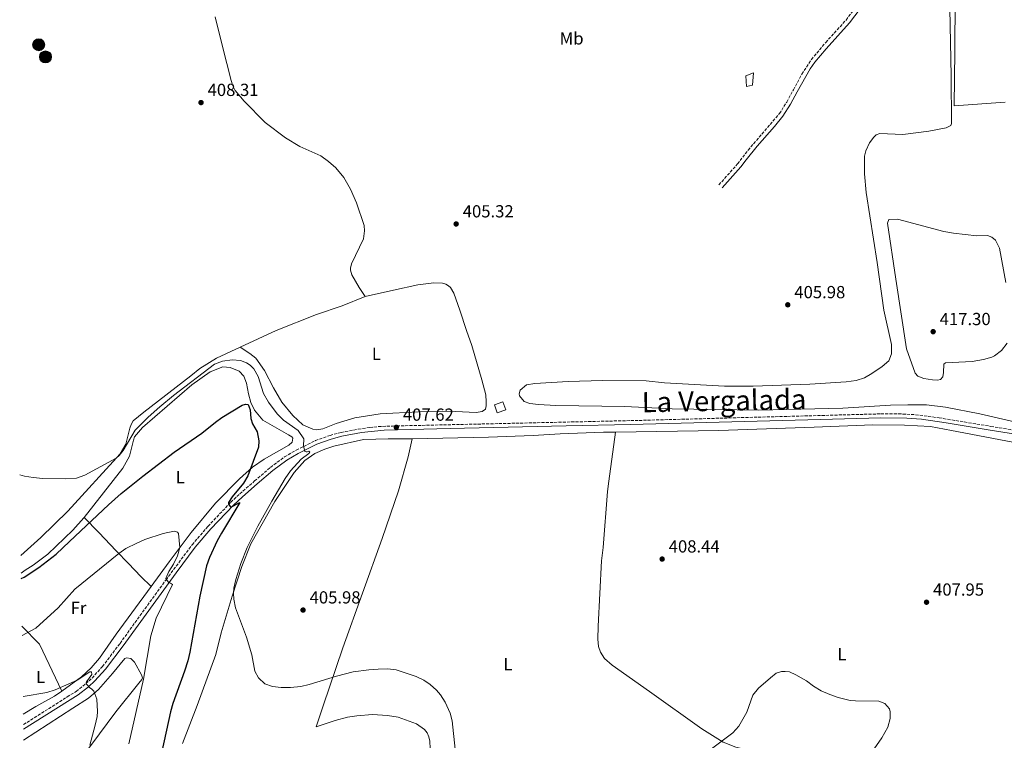
# Model space of a CAD drawing. Units: metres. Extents: x 604558 to 608034, y 4694517 to 4696881.
# Drawn here: x 604584 to 605147, y 4694922 to 4695334 of the extents above; entities that cross this region are included whole.
import ezdxf
from ezdxf.enums import TextEntityAlignment as Align

# ---------------------------------------------------------------- set-up
doc = ezdxf.new("R2010")
doc.units = ezdxf.units.M
doc.header["$MEASUREMENT"] = 0
doc.linetypes.add('DGN Style 3', pattern=[2.435890702152634, 1.739921930109024, -0.6959687720436097])
for name, color, linetype, lineweight in [('Acequia de obra', 4, 'Continuous', 0), ('Acequia sin especificar', 4, 'Continuous', 0), ('Camino', 7, 'DGN Style 3', 0), ('Caseta-cabaña', 1, 'Continuous', 0), ('Cota de punto acotado terreno', 7, 'Continuous', 0), ('Curva de nivel directora', 30, 'Continuous', 30), ('Curva de nivel intermedia', 30, 'Continuous', 0), ('Edificio', 1, 'Continuous', 13), ('Etiqueta de uso rústico', 92, 'Continuous', 0), ('Línea de cambio de uso (parcela vista)', 92, 'Continuous', 0), ('Margen derecho', 7, 'Continuous', 0), ('Pozo puntual', 7, 'Continuous', 0), ('Punto acotado terreno (símbolo)', 7, 'Continuous', 0), ('Texto de Área (paraje) menor', 7, 'Continuous', 0)]:
    doc.layers.add(name, color=color, linetype=linetype, lineweight=lineweight)
doc.styles.add('Style-Arial', font='arial.ttf')

# ---------------------------------------------------------------- blocks, each defined once
blk = doc.blocks.new('5POZO')
at = {"layer": 'Acequia sin especificar', "linetype": 'Continuous', "lineweight": 0}
h = blk.add_hatch(color=151, dxfattribs=at)
edge = h.paths.add_edge_path()
edge.add_arc((0, 0), 0.3456, 0, 360)
at = {"layer": 'Acequia sin especificar', "color": 4, "linetype": 'Continuous', "lineweight": 0}
blk.add_circle((0, 0), 0.3456, dxfattribs=at)
blk = doc.blocks.new('5PATER')
at = {"layer": 'Acequia de obra', "linetype": 'Continuous', "lineweight": 0}
h = blk.add_hatch(color=51, dxfattribs=at)
edge = h.paths.add_edge_path()
edge.add_ellipse((0, 0), major_axis=(-0.1095731443231308, -0.1110710700762829), ratio=0.9994222409660317, start_angle=0, end_angle=360)

msp = doc.modelspace()

# ---------------------------------------------------------------- linework, layer by layer
at = {"layer": 'Camino', "color": 7, "linetype": 'DGN Style 3', "lineweight": 0}
for points in [[(604984.010000002, 4695239.420000004, 406.2599999999949), (604994.6400000004, 4695251.399999999, 407.1499999999942), (605000.6599999996, 4695259.250000001, 407.25), (605018.6000000014, 4695280.180000001, 406.7500000000001), (605022.8199999991, 4695286.820000002, 406.4199999999984), (605026.6000000011, 4695293.730000001, 406.7500000000001), (605031.3799999978, 4695302.760000003, 406.5899999999965), (605036.8899999997, 4695311.100000002, 406.5899999999965), (605045.0899999985, 4695320.870000003, 406.5899999999965), (605056.719999998, 4695333.710000001, 407.270000000004), (605062.8500000013, 4695341.690000003, 407.4799999999959)], [(604586.1299999974, 4694930.699999999, 388.1199999999953), (604611.2300000007, 4694946.530000002, 389.4600000000065), (604616.2100000007, 4694949.66, 389.7299999999959), (604621.8500000001, 4694954.120000003, 389.8899999999995), (604625.4100000008, 4694957.309999999, 390.1399999999995), (604631.3299999973, 4694963.890000002, 390.570000000007), (604641.3799999988, 4694977.160000003, 391.8699999999955), (604667.6999999981, 4695013.530000003, 394.8899999999995), (604682.6000000001, 4695033.52, 397.300000000003), (604691.6900000006, 4695044.100000001, 398.6799999999931), (604704.7199999995, 4695057.88, 400.0599999999977), (604709.8899999994, 4695062.720000001, 400.7599999999947), (604718.3999999987, 4695070.050000002, 401.5800000000017), (604727.469999999, 4695077.840000001, 402.8999999999943), (604735.489999999, 4695083.86, 403.7299999999959), (604742.19, 4695087.670000002, 404.7100000000065), (604753.1499999991, 4695093.13, 405.5899999999965), (604761.5199999998, 4695096.149999999, 406.1900000000024), (604767.87, 4695097.800000002, 406.5200000000042), (604777.6900000013, 4695099.690000002, 406.6499999999942), (604784.2199999981, 4695100.63, 407.0000000000001), (604789.1900000013, 4695101.149999999, 407.3699999999953), (604797.2699999993, 4695101.489999999, 407.6199999999953), (604938.3299999972, 4695104.690000002, 408.7100000000065), (605023.2899999986, 4695107.010000003, 409.7400000000052), (605076.6800000004, 4695108.440000003, 409.820000000007), (605086.6799999983, 4695108.449999999, 409.820000000007), (605096.5100000009, 4695107.969999999, 409.820000000007), (605109.9699999989, 4695106.170000002, 409.7200000000012), (605139.6000000007, 4695101.280000002, 409.6499999999942), (605184.0399999983, 4695094.2, 410.1900000000023)]]:
    msp.add_polyline3d(points, dxfattribs=at)
at = {"layer": 'Caseta-cabaña', "color": 1, "linetype": 'Continuous', "lineweight": 0}
msp.add_polyline3d([(605003.2999999998, 4695296.430000001, 408.6499999999942), (604999.8099999996, 4695295.65, 408.5), (604999.4199999999, 4695301.859999999, 408.6499999999942), (605003.6900000004, 4695303.42, 408.7400000000052)], close=True, dxfattribs=at)
msp.add_polyline3d([(605003.6900000004, 4695303.42, 408.7400000000052), (604999.4199999999, 4695301.859999999, 408.6499999999942), (604999.8099999996, 4695295.65, 408.5), (605003.2999999998, 4695296.430000001, 408.6499999999942), (605003.6900000004, 4695303.42, 408.7400000000052)], dxfattribs=at)
at = {"layer": 'Curva de nivel directora', "color": 30, "linetype": 'Continuous', "lineweight": 30, "elevation": 400, "flags": 128}
msp.add_lwpolyline([(604584.8800000001, 4695014.210000002), (604586.5900000001, 4695015.080000003), (604594.9999999988, 4695020.490000002), (604604.9099999998, 4695028.27), (604612.5400000005, 4695035.460000002), (604634.7599999983, 4695056.439999999), (604642.0999999986, 4695062.810000001), (604654.4099999999, 4695072.750000002), (604672.4399999989, 4695086.609999999), (604688.15, 4695097.470000001), (604695.9199999995, 4695103.78), (604699.6799999991, 4695106.430000002), (604711.2300000006, 4695113.4), (604713.2199999997, 4695114.070000002), (604714.6799999994, 4695113.820000002), (604715.75, 4695110.710000002), (604716.2999999998, 4695105.859999999), (604717.2099999996, 4695102.689999999), (604719.7599999999, 4695098.250000001), (604720.7599999991, 4695092.92), (604720.54, 4695089.41), (604714.5499999997, 4695073.030000002), (604712.0199999996, 4695068.770000001), (604705.4599999993, 4695061.07), (604703.4199999986, 4695057.78), (604703.3800000005, 4695057.020000001), (604703.709999999, 4695056.430000001), (604704.8099999988, 4695054.990000002), (604709.99, 4695057.76), (604699.3999999998, 4695040.220000001), (604696.9599999988, 4695035.84), (604692.5499999989, 4695026.270000001), (604690.9100000004, 4695021.550000001), (604686.9499999997, 4695004.189999999), (604681.2999999991, 4694972.09), (604680.1599999992, 4694967.220000002), (604678.3299999987, 4694961.25), (604671.6299999999, 4694942.86), (604670.3099999988, 4694938.039999999), (604662.7200000003, 4694903.130000001)], dxfattribs=at)
at = {"layer": 'Curva de nivel intermedia', "color": 30, "linetype": 'Continuous', "lineweight": 0, "flags": 128}
for points, elevation in [([(604869.8600000013, 4695118.73), (604869.7899999998, 4695119.970000001), (604870.3000000016, 4695121.92), (604873.850000001, 4695124.99), (604878.7700000008, 4695125.869999998), (604897.800000001, 4695126.960000002), (604917.4000000014, 4695127.569999999), (604942.4199999997, 4695127.390000001), (604952.9100000017, 4695126.250000001), (604987.11, 4695124.21), (605003.5099999994, 4695124.34), (605036.0400000003, 4695125.369999997), (605056.880000001, 4695126.680000001), (605062.5700000019, 4695127.509999999), (605067.3200000017, 4695129.099999999), (605071.5300000005, 4695131.539999999), (605077.350000001, 4695135.52), (605081.1500000008, 4695138.800000001), (605082.7700000012, 4695142.710000001), (605082.6399999993, 4695148.050000001), (605078.35, 4695167.839999998), (605074.6100000006, 4695195.039999999), (605068.2000000001, 4695234.99), (605067.3399999995, 4695245.730000001), (605067.3100000005, 4695255.75), (605067.980000001, 4695258.83), (605070.2200000007, 4695263.399999999), (605072.6000000011, 4695266.67), (605074.0400000006, 4695267.99), (605075.9699999995, 4695268.720000001), (605089.1399999993, 4695268.31), (605104.1300000006, 4695270.179999999), (605113.9600000009, 4695272.020000001), (605116.640000001, 4695273.300000001), (605117.0000000009, 4695274.439999999), (605116.8300000009, 4695301.58), (605116.0500000009, 4695340.37)], 410.0000000000001), ([(605148.9100000003, 4695148.940000001), (605145.6500000014, 4695144.77), (605141.7400000021, 4695141.710000002), (605140.1200000015, 4695140.949999999), (605135.3200000003, 4695139.51), (605128.7800000003, 4695138.300000001), (605113.5800000009, 4695137.560000001), (605112.5800000018, 4695136.880000001), (605112.5300000004, 4695132.08), (605112.07, 4695129.579999999), (605110.72, 4695128.130000001), (605109.0599999991, 4695127.640000001), (605106.2000000004, 4695127.869999999), (605101.3000000009, 4695128.74), (605097.7600000004, 4695130.06), (605096.2400000005, 4695131.789999999), (605091.2699999993, 4695145.569999999), (605085.2900000003, 4695185.579999999), (605080.4900000013, 4695217.48), (605081.1500000008, 4695219.690000001), (605086.1700000009, 4695219.819999999), (605112.66, 4695212.800000002), (605118.180000001, 4695211.710000001), (605131.4900000015, 4695210.249999999)], 415), ([(605131.4900000015, 4695210.249999999), (605137.6300000015, 4695210.460000001), (605140.040000001, 4695209.46), (605142.3099999997, 4695207.810000001), (605144.4600000001, 4695203.21), (605148.1600000014, 4695183.659999999)], 415), ([(604831.4500000019, 4694932.8), (604830.2699999996, 4694937.310000001), (604827.4199999997, 4694943.470000001), (604824.7599999999, 4694947.7), (604822.5200000001, 4694950.38), (604818.7899999997, 4694953.71), (604815.2699999993, 4694956.130000001), (604810.7899999999, 4694958.289999999), (604799.3700000005, 4694962.109999998), (604794.3800000014, 4694962.59), (604789.1500000011, 4694962.4), (604783.7100000007, 4694962.05), (604774.8400000016, 4694960.800000001), (604765.140000001, 4694958.38), (604749.6599999999, 4694953.65), (604744.7699999993, 4694952.579999999), (604738.8799999997, 4694951.929999999), (604733.6500000015, 4694951.84), (604728.6900000017, 4694952.460000001), (604724.2900000006, 4694953.999999999), (604720.6300000016, 4694957.409999999), (604718.4700000002, 4694961.319999998), (604716.8300000018, 4694970.579999999), (604713.7000000003, 4694980.66), (604707.3900000005, 4694997.509999999), (604706.4299999994, 4695002.42), (604706.2200000014, 4695005.819999999), (604706.520000001, 4695008.720000001), (604707.6000000006, 4695013.630000001), (604710.4100000003, 4695022.810000001), (604714.1299999995, 4695032.069999999), (604720.2100000014, 4695044.180000001), (604728.1700000009, 4695058.509999999), (604735.8399999999, 4695071.399999999), (604738.910000001, 4695075.87), (604744.9600000016, 4695082.539999999), (604749.3899999994, 4695085.84), (604749.9200000014, 4695086.55), (604749.3700000016, 4695087.079999999), (604748.52, 4695086.739999999), (604747.8700000017, 4695086.63), (604747.1100000018, 4695086.889999999), (604746.3600000008, 4695090.17), (604746.6200000001, 4695094.199999998), (604743.3600000012, 4695098.949999998), (604734.8400000007, 4695104.909999999), (604731.2500000009, 4695108.380000001), (604726.2900000011, 4695115.220000001), (604723.4700000003, 4695120.029999998), (604720.320000001, 4695129.890000001), (604717.8700000012, 4695134.25), (604715.8399999995, 4695136.220000001), (604713.7200000006, 4695137.59), (604710.3000000007, 4695139.05), (604705.5399999997, 4695139.409999999), (604700.05, 4695138.570000002), (604695.3800000009, 4695136.779999998), (604671.9600000005, 4695118.850000001), (604664.2200000002, 4695112.509999999), (604657.4699999999, 4695106.480000001), (604650.010000001, 4695099.16), (604643.2699999998, 4695087.52), (604640.9400000008, 4695084.679999999), (604639.2300000008, 4695083.140000001), (604621.2199999997, 4695073.34), (604616.5199999993, 4695071.75), (604610.2500000016, 4695071.259999999), (604597.2600000009, 4695071.550000002), (604591.730000001, 4695071.980000001), (604586.7900000013, 4695072.749999999), (604583.9900000006, 4695073.560000001)], 405.0000000000001), ([(605170.3099999998, 4695099.909999999), (605133.2100000003, 4695108.430000001), (605113.5800000009, 4695112.300000001), (605102.7500000015, 4695113.539999999), (605092.1100000021, 4695113.609999998), (605082.1100000018, 4695113.359999998), (605054.8600000005, 4695111.769999999), (605006.7500000005, 4695110.52), (604957.3300000007, 4695111.259999999), (604930.2500000015, 4695112.649999999), (604890.7800000004, 4695113.269999999), (604880.8000000003, 4695113.820000002), (604875.8100000013, 4695114.279999999), (604872.5500000002, 4695115.529999998), (604869.8600000013, 4695118.73)], 410.0000000000001), ([(604585.3700000019, 4694981.739999999), (604593.2100000007, 4694985.859999999), (604606.0000000005, 4694997.569999999), (604615.6000000006, 4695008.249999999), (604640.6800000014, 4695028.54), (604644.8000000009, 4695031.359999998), (604651.0100000004, 4695034.57), (604655.6100000002, 4695036.499999999), (604665.9800000016, 4695040.06), (604672.4400000012, 4695041.41), (604674.3400000011, 4695040.679999999), (604674.890000001, 4695040.100000001), (604675.6300000007, 4695032), (604674.35, 4695027.17), (604672.0299999999, 4695022.489999999), (604669.35, 4695018.180000001), (604667.5100000004, 4695014.259999999), (604669.3800000012, 4695011.800000001), (604670.3500000013, 4695011.55), (604671.440000002, 4695010.92), (604662.1200000013, 4694991.619999999), (604659.0800000015, 4694981.489999999), (604654.8700000005, 4694956.619999998), (604646.4400000015, 4694919.630000001)], 395.0000000000001), ([(604585.8900000005, 4694946.720000001), (604599.5300000019, 4694949.140000001), (604604.2999999995, 4694950.519999999), (604612.1000000002, 4694953.980000001), (604616.8099999997, 4694956.16), (604624.0899999997, 4694960.789999999), (604625.1100000012, 4694960.81), (604625.2400000008, 4694959.300000001), (604622.2800000014, 4694955.21), (604622.04, 4694954.649999999), (604622.1500000019, 4694953.84), (604623.0900000005, 4694952.939999999), (604623.3099999996, 4694952.4), (604625.2699999999, 4694951.029999998), (604626.420000001, 4694949.800000001), (604628.1100000008, 4694945.239999999), (604628.4800000018, 4694938.119999997), (604628.3099999997, 4694935.259999999), (604627.2500000002, 4694930.38), (604624.1400000011, 4694918.970000001)], 390), ([(605071.5199999993, 4694914.930000001), (605077.2200000013, 4694923.16), (605080.6700000003, 4694929.329999999), (605082.0300000013, 4694934.13), (605081.9700000011, 4694938.07), (605081.5700000009, 4694939.680000001), (605078.8799999999, 4694942.720000001), (605075.5700000017, 4694944.07), (605062.0700000012, 4694944.249999999), (605059.0100000012, 4694944.57), (605052.2800000011, 4694946.24), (605047.4199999997, 4694947.92), (605042.52, 4694950.060000001), (605038.0600000009, 4694952.699999998), (605034.1200000002, 4694955.769999999), (605028.0200000005, 4694959.24), (605024.280000001, 4694960.81), (605021.9000000005, 4694961.149999999), (605019.8500000008, 4694961.010000001), (605016.6800000013, 4694960.05), (605013.4600000004, 4694957.430000001), (605006.5600000005, 4694951.449999998), (605003.42, 4694947.559999999), (605000.0600000005, 4694937.789999999), (604995.3200000019, 4694929.850000001), (604991.8700000008, 4694926.019999999), (604979.0099999997, 4694916.199999999)], 405.0000000000001), ([(604834.5099999997, 4694904.08), (604831.4500000019, 4694932.8)], 405.0000000000001)]:
    msp.add_lwpolyline(points, dxfattribs=dict(at, elevation=elevation))
at = {"layer": 'Edificio', "color": 1, "linetype": 'Continuous', "lineweight": 13, "elevation": 411.1999999999971, "flags": 128}
msp.add_lwpolyline([(604862.0300000003, 4695110.76), (604857.2000000002, 4695109.07), (604855.6299999999, 4695113.550000001), (604860.4600000001, 4695115.24), (604862.0300000003, 4695110.76)], close=True, dxfattribs=at)
at = {"layer": 'Edificio', "color": 51, "linetype": 'Continuous', "lineweight": 13, "elevation": 411.1999999999971, "flags": 128}
msp.add_lwpolyline([(604857.2000000002, 4695109.07), (604855.6299999999, 4695113.550000001), (604860.4600000001, 4695115.24), (604862.0300000003, 4695110.76), (604857.2000000002, 4695109.07)], dxfattribs=at)
at = {"layer": 'Línea de cambio de uso (parcela vista)', "color": 92, "linetype": 'Continuous', "lineweight": 0, "extrusion": (0.2173249258854238, -0.02789952017778802, 0.9757005141757098), "elevation": 789.8472383011249, "flags": 128}
msp.add_lwpolyline([(4733753.62477792, -1710.360238610301), (4733744.682206561, -1721.952672241372), (4733719.56031489, -1738.474172140821)], dxfattribs=at)
at = {"layer": 'Línea de cambio de uso (parcela vista)', "color": 92, "linetype": 'Continuous', "lineweight": 0}
for points in [[(605147.6900000004, 4695286.75, 411.5299999999988), (605118.6299999999, 4695284.550000001, 411.1999999999971), (605119.04, 4695316.01, 412.0200000000041), (605119.0899999999, 4695345.850000001, 412.1900000000023)], [(604695.8099999996, 4695335.539999999, 409.3899999999995), (604700.0499999998, 4695318.550000001, 409.0599999999977), (604704.9699999997, 4695299.199999999, 408.3999999999942), (604705.8700000001, 4695296.130000001, 408.2400000000052), (604707.3200000003, 4695293.4, 408.070000000007), (604712.4800000006, 4695287.27, 407.9100000000035), (604724.3700000001, 4695275.09, 407.4100000000035), (604735.9900000002, 4695266.25, 407.25), (604744.2599999999, 4695261.460000001, 407.5800000000018), (604756.2599999999, 4695256.07, 407.7400000000052), (604760.6799999997, 4695252.850000001, 407.7400000000052), (604764.8899999997, 4695249.180000001, 407.9100000000035), (604769.4500000002, 4695243.58, 407.7400000000052), (604773.1600000003, 4695236.949999999, 407.9100000000035), (604776.7300000006, 4695229.230000001, 408.2400000000052), (604780.9699999997, 4695216.119999999, 408.2400000000052), (604781.2300000006, 4695213.210000001, 408.2400000000052), (604780.5899999999, 4695208.51, 408.2400000000052), (604773.8899999997, 4695194.27, 407.4100000000035), (604773.2300000006, 4695191.779999999, 407.4100000000035), (604773.2400000002, 4695190.65, 407.4100000000035), (604774.0899999999, 4695188.02, 407.4100000000035), (604778.1399999997, 4695180.680000001, 406.75), (604781.7199999997, 4695175.609999999, 406.2599999999948)], [(604781.7199999997, 4695175.609999999, 406.2599999999948), (604797.7999999998, 4695179.189999999, 405.7700000000041), (604811.79, 4695182.25, 404.7799999999988), (604821, 4695183.470000001, 404.6100000000006), (604825.8600000005, 4695183.210000001, 404.6100000000006), (604827.7000000002, 4695182.699999999, 404.6100000000006), (604829.2199999997, 4695181.75, 404.6100000000006), (604830.4299999997, 4695180.640000001, 404.6100000000006), (604832.4199999999, 4695177.430000001, 404.6100000000006), (604835.8499999996, 4695167.82, 405.1100000000006), (604839.6299999999, 4695156.060000001, 406.9199999999983), (604842.6699999999, 4695147.57, 407.9100000000035), (604848.4600000001, 4695127.859999999, 407.9100000000035), (604850.5800000001, 4695119.25, 408.070000000007), (604850.9100000003, 4695115.26, 408.070000000007), (604850.8899999997, 4695113, 408.070000000007), (604850.3799999999, 4695111.210000001, 408.070000000007), (604848.5099999999, 4695109.83, 408.070000000007), (604845.1200000001, 4695109.300000001, 408.070000000007), (604833.3499999996, 4695109.83, 408.070000000007), (604812.1399999997, 4695109.680000001, 407.7400000000052), (604790.25, 4695108.390000001, 407.0800000000018), (604775.6600000003, 4695106.180000001, 406.9199999999983), (604764.9699999997, 4695103.01, 407.0800000000018), (604757.4600000001, 4695099.869999999, 407.4100000000035), (604753.7999999998, 4695099.390000001, 407.9100000000035), (604751.6900000004, 4695099.680000001, 407.9100000000035), (604745.9299999997, 4695102.189999999, 408.2299999999959), (604740.1900000004, 4695107.5, 408.3999999999942), (604733.9800000006, 4695115.180000001, 408.7299999999959), (604729.2199999997, 4695123.42, 408.8899999999995), (604724.0599999996, 4695133.220000001, 408.8899999999995), (604719.1500000004, 4695140.27, 408.7299999999959), (604715.7100000001, 4695143.029999999, 408.3999999999942), (604710.2100000001, 4695146.67, 407.9100000000035)], [(604781.7199999997, 4695175.609999999, 406.2599999999948), (604768.4699999997, 4695170.180000001, 406.75), (604753.7000000002, 4695165.33, 407.0800000000018), (604730.79, 4695156.140000001, 407.25), (604710.2100000001, 4695146.67, 407.9100000000035)], [(604710.2100000001, 4695146.67, 407.9100000000035), (604696.6500000004, 4695140.27, 406.5899999999965), (604686.9699999997, 4695134.41, 405.2700000000041), (604681.8499999996, 4695130.180000001, 404.9400000000023), (604655.0099999999, 4695109.449999999, 405.2700000000041), (604648.8700000001, 4695104.550000001, 405.1100000000006), (604647.6699999999, 4695102.32, 405.1100000000006), (604647.0899999999, 4695100.180000001, 405.1100000000006), (604644.6500000004, 4695091.109999999, 405.1100000000006), (604641.3799999999, 4695085.67, 404.9400000000023), (604611.6100000005, 4695052.850000001, 404.3399999999965), (604595.9900000002, 4695037.689999999, 404.0099999999948), (604584.6799999997, 4695027.350000001, 403.8800000000047)], [(604620.8600000005, 4695049.17, 400.7899999999936), (604642.9299999997, 4695077.32, 401.7700000000041), (604646.8300000001, 4695084.279999999, 402.5899999999965), (604649.0099999999, 4695093.380000001, 404.2400000000052), (604649.7400000002, 4695095.380000001, 404.3999999999942), (604654.25, 4695100.630000001, 404.3999999999942), (604682.3899999997, 4695125.050000001, 404.7299999999959), (604692.8600000005, 4695132.439999999, 404.2400000000052), (604700.2100000001, 4695135.350000001, 403.4100000000035), (604704.3099999996, 4695135.029999999, 402.9199999999983), (604709.4699999997, 4695132.84, 402.1000000000058), (604712.2599999999, 4695129.970000001, 401.4400000000023), (604713.6699999999, 4695126.050000001, 400.9400000000023), (604714.8399999999, 4695119.859999999, 400.7799999999988), (604716.1500000004, 4695114.91, 400.6100000000006), (604718.3700000001, 4695110.630000001, 400.6100000000006), (604722.9900000002, 4695104.869999999, 400.9400000000023), (604737.8399999999, 4695096.5, 403.5800000000018), (604739.6399999997, 4695095.289999999, 403.5800000000018), (604740.1900000004, 4695094.539999999, 403.5800000000018), (604739.9500000002, 4695092.33, 403.5800000000018), (604737.9800000006, 4695090.57, 403.5800000000018), (604723.7999999998, 4695082.59, 401.4400000000023), (604717.2300000006, 4695077.970000001, 400.1199999999953), (604709.6600000003, 4695071.33, 399.3000000000029), (604695.9400000004, 4695057.310000001, 397.6499999999942), (604682, 4695040.539999999, 395.8399999999965), (604669.5099999999, 4695023.800000001, 394.1900000000023), (604659.1500000004, 4695009.66, 393.070000000007)], [(604808.4500000002, 4695094.17, 407.4400000000023), (604852.1500000004, 4695095.180000001, 407.7700000000041), (604877.8200000003, 4695096.100000001, 407.929999999993), (604893.1299999999, 4695097.02, 408.1000000000058), (604918.0499999998, 4695097.92, 408.5899999999965), (604924.7599999999, 4695098.02, 408.5800000000018)], [(604924.7599999999, 4695098.02, 408.5800000000018), (604920.9600000001, 4695069.91, 408.25), (604920.29, 4695063.960000001, 407.9199999999983), (604917.7400000002, 4695031.980000001, 407.5899999999965), (604916.8799999999, 4695024.300000001, 407.5899999999965), (604914.8899999997, 4694986.930000001, 407.2599999999948), (604914.7800000003, 4694979.59, 407.0899999999965), (604915.1600000003, 4694975.34, 406.929999999993), (604916.3399999999, 4694972.060000001, 406.7599999999948), (604918.5, 4694968.59, 406.7599999999948), (604922.8700000001, 4694964.66, 406.929999999993), (604944.1900000004, 4694949.699999999, 406.7599999999948), (604974.29, 4694928.33, 405.6100000000006), (604986.3799999999, 4694920.689999999, 404.9499999999971), (604993.7100000001, 4694917.720000001, 404.4600000000065), (605004.2100000001, 4694915.279999999, 403.3099999999977)], [(604924.7599999999, 4695098.02, 408.5800000000018), (604984.0300000003, 4695098.880000001, 408.429999999993), (605038.5, 4695100.92, 408.5899999999965), (605072.0999999996, 4695102.109999999, 409.25), (605090.1799999997, 4695101.939999999, 409.5800000000018), (605105.0300000003, 4695101.130000001, 409.5800000000018), (605116.9900000002, 4695098.980000001, 409.4199999999983), (605176.0800000001, 4695087.76, 409.7400000000052), (605205.1799999997, 4695083.130000001, 410.2299999999959)], [(604677.1699999999, 4694919.800000001, 402.8300000000018), (604685.4299999997, 4694941.67, 403.6499999999942), (604696.2800000003, 4694970.75, 403.820000000007), (604699.1799999997, 4694983.199999999, 404.4799999999959), (604705.5099999999, 4695004.180000001, 404.9700000000012), (604711.04, 4695021.039999999, 405.3000000000029), (604716.1900000004, 4695034.119999999, 405.1300000000047), (604729.9199999999, 4695058.33, 405.4600000000065), (604741.0700000003, 4695074.84, 405.7899999999936), (604747.1200000001, 4695081.84, 405.9600000000065), (604752.8899999997, 4695085.810000001, 405.9600000000065), (604758.4600000001, 4695088.26, 406.1199999999953), (604763.6200000001, 4695089.960000001, 406.1199999999953), (604780.6100000005, 4695093.77, 407.2799999999988), (604794.6900000004, 4695094.24, 408.1000000000058), (604808.4500000002, 4695094.17, 407.4400000000023)], [(604800.1100000005, 4694847, 400.7200000000012), (604807.1500000004, 4694866.09, 402.2400000000052), (604815.8200000003, 4694893.140000001, 404.2200000000012), (604817.8399999999, 4694903.210000001, 404.5399999999936), (604818.6799999997, 4694911.9, 404.5399999999936), (604818.8200000003, 4694917.029999999, 404.5399999999936), (604818.5499999998, 4694921.180000001, 404.5399999999936), (604818.0199999996, 4694923.710000001, 404.3800000000047), (604817.0199999996, 4694925.960000001, 404.3800000000047), (604815.6399999997, 4694927.890000001, 404.3800000000047), (604811.0099999999, 4694931.220000001, 404.0500000000029), (604800.5899999999, 4694934.949999999, 404.0500000000029), (604794.4299999997, 4694936, 404.0500000000029), (604785.7300000006, 4694936.460000001, 404.0500000000029), (604776.8899999997, 4694935.789999999, 404.0500000000029), (604771.5599999996, 4694934.91, 404.0500000000029), (604764.4100000003, 4694933.130000001, 404.0500000000029), (604753.5599999996, 4694929.41, 404.3800000000047), (604757.6500000004, 4694941.4, 404.8699999999953), (604768.8799999999, 4694974.640000001, 405.1999999999971), (604791.3899999997, 4695037.130000001, 407.0099999999948), (604800.5999999996, 4695064.460000001, 407.5099999999948), (604806.1399999997, 4695083.91, 407.6699999999983), (604808.4500000002, 4695094.17, 407.4400000000023)], [(604584.8300000001, 4695017.24, 399.9600000000065), (604587.1200000001, 4695019, 399.9600000000065), (604591.7199999997, 4695021.869999999, 399.9600000000065), (604600.0700000003, 4695028.109999999, 400.1199999999953), (604614.4800000006, 4695042, 400.4499999999971), (604620.6799999997, 4695048.930000001, 400.7799999999988), (604620.8600000005, 4695049.17, 400.7899999999936)], [(604620.8600000005, 4695049.17, 400.7899999999936), (604629.3499999996, 4695040.600000001, 398.4799999999959), (604639.1600000003, 4695030.109999999, 395.3500000000058), (604646.2300000006, 4695022.77, 393.7100000000065), (604653.25, 4695015.480000001, 393.0500000000029), (604659.1500000004, 4695009.66, 393.070000000007)], [(604659.1500000004, 4695009.66, 393.070000000007), (604639.1900000004, 4694982.4, 390.8999999999942), (604636.0700000003, 4694978.140000001, 390.8999999999942), (604629.7300000006, 4694968.609999999, 390.0800000000018), (604624.9000000004, 4694963.25, 389.75), (604619.3099999996, 4694958.109999999, 389.8999999999942), (604608.1600000003, 4694949.77, 389.7400000000052)], [(604586.2599999999, 4694921.710000001, 386.9199999999983), (604614.4299999997, 4694940.07, 388.4199999999983), (604623.3600000005, 4694945.810000001, 389.4100000000035), (604629.0099999999, 4694950.699999999, 390.3899999999995), (604637.0700000003, 4694959.930000001, 391.2200000000012), (604644.0700000003, 4694968.560000001, 392.5399999999936), (604645.04, 4694968.949999999, 392.6999999999971), (604647.6299999999, 4694968.449999999, 392.8600000000006), (604649.7100000001, 4694966.430000001, 393.6900000000023), (604653.7599999999, 4694959.210000001, 394.5099999999948), (604654.1600000003, 4694957.480000001, 394.5099999999948), (604653.8499999996, 4694956.449999999, 394.5099999999948), (604652.2100000001, 4694954.380000001, 394.5099999999948), (604639.0099999999, 4694938, 391.8800000000047), (604624.7199999997, 4694918.800000001, 390.070000000007), (604618.4800000006, 4694910.810000001, 389.4900000000052), (604599.4400000004, 4694885.199999999, 389.1600000000035), (604587.0599999996, 4694868.4, 388.2400000000052)], [(604608.1600000003, 4694949.77, 389.7400000000052), (604603.8300000001, 4694947, 389.7400000000052), (604593.2800000003, 4694941.08, 389.4100000000035), (604586.04, 4694936.75, 389.0800000000018)]]:
    msp.add_polyline3d(points, dxfattribs=at)
at = {"layer": 'Margen derecho', "color": 7, "linetype": 'Continuous', "lineweight": 0}
for points in [[(604985.8700000016, 4695237.770000001, 406.2599999999949), (604996.5599999981, 4695249.82, 407.1499999999942), (604999.6499999971, 4695253.739999998, 407.2799999999989), (605005.7899999993, 4695261.52, 407.1900000000024), (605015.7600000005, 4695272.730000001, 406.9299999999931), (605020.6000000018, 4695278.690000002, 406.7500000000001), (605024.9600000004, 4695285.559999999, 406.4199999999984), (605028.7899999993, 4695292.550000001, 406.7500000000001), (605036.1099999995, 4695305.77, 406.5899999999965), (605038.8900000001, 4695309.609999999, 406.5899999999965), (605045.2800000005, 4695317.300000001, 406.5899999999965), (605058.6299999991, 4695332.120000003, 407.270000000004), (605064.730000001, 4695340.039999999, 407.4700000000012)], [(604586.170000002, 4694928.16, 388.0299999999988), (604611.2699999987, 4694943.980000001, 389.3999999999943), (604617.3700000008, 4694947.82, 389.7299999999959), (604623.2899999997, 4694952.390000002, 389.8899999999995), (604626.9999999999, 4694955.720000001, 390.1399999999995), (604633.0700000006, 4694962.460000001, 390.570000000007), (604643.1900000017, 4694975.830000003, 391.8699999999955), (604673.4400000003, 4695017.600000003, 395.4900000000052), (604684.3500000002, 4695032.109999999, 397.300000000003), (604693.359999998, 4695042.59, 398.6799999999931), (604706.3099999987, 4695056.280000003, 400.0599999999977), (604711.3899999993, 4695061.050000001, 400.7599999999947), (604719.8700000016, 4695068.350000002, 401.5800000000017), (604728.8700000006, 4695076.090000001, 402.8999999999943), (604736.7199999982, 4695081.980000001, 403.7299999999959), (604743.2499999994, 4695085.690000001, 404.7100000000065), (604754.0399999986, 4695091.06, 405.5899999999965), (604762.1900000004, 4695094.010000003, 406.1900000000024), (604768.3599999995, 4695095.61, 406.5200000000042), (604779.6099999992, 4695097.710000002, 406.6900000000023), (604792.4300000002, 4695099.090000001, 407.5099999999948), (604830.199999998, 4695100.11, 408.0099999999949), (604871.5599999977, 4695100.989999998, 408.0099999999949), (604896.5499999993, 4695101.559999999, 408.4799999999959), (604933.3799999984, 4695102.320000002, 408.6600000000036), (605042.1700000013, 4695105.280000002, 409.8099999999977), (605076.6999999982, 4695106.190000002, 409.820000000007), (605091.4100000003, 4695106.060000001, 409.820000000007), (605099.8099999977, 4695105.330000003, 409.820000000007), (605113.9200000007, 4695103.280000002, 409.6799999999931), (605139.2399999986, 4695099.06, 409.6499999999942), (605200.7199999974, 4695089.390000001, 410.3000000000029)]]:
    msp.add_polyline3d(points, dxfattribs=at)

# ---------------------------------------------------------------- block references
at = {"layer": 'Pozo puntual', "color": 7, "linetype": 'Continuous', "lineweight": 0, "xscale": 10, "yscale": 10, "zscale": 10}
for p in [(604594.8599999985, 4695319.590000001, 408.6300000000047), (604598.7399999988, 4695312.600000001, 408.5599999999977)]:
    msp.add_blockref('5POZO', p, dxfattribs=at)
at = {"layer": 'Punto acotado terreno (símbolo)', "color": 7, "linetype": 'Continuous', "lineweight": 0, "xscale": 10, "yscale": 10, "zscale": 10}
for p in [(604687.7299999997, 4695286.510000004, 408.3099999999977), (604833.6900000017, 4695217.06, 405.320000000007), (605023.3899999993, 4695170.830000004, 405.9700000000012), (605106.5500000013, 4695155.449999999, 417.3000000000029), (604799.4400000019, 4695100.760000003, 407.6199999999959), (604951.5199999991, 4695025.38, 408.4400000000028), (605102.7600000005, 4695000.710000002, 407.9499999999975), (604746.0900000003, 4694996.219999999, 405.9700000000012)]:
    msp.add_blockref('5PATER', p, dxfattribs=at)

# ---------------------------------------------------------------- texts
at = {"layer": 'Cota de punto acotado terreno', "color": 7, "linetype": 'Continuous', "lineweight": 0, "style": 'Style-Arial'}
for s, p in [('408.31', (604691.480000001, 4695290.260000001, 408.3099999999977)), ('405.32', (604837.4400000004, 4695220.81, 405.320000000007)), ('405.98', (605027.1400000004, 4695174.580000001, 405.9700000000012)), ('417.30', (605110.3000000002, 4695159.199999999, 417.3000000000029)), ('407.62', (604803.1900000008, 4695104.510000001, 407.6199999999953)), ('408.44', (604955.2700000004, 4695029.13, 408.4400000000023)), ('407.95', (605106.5100000015, 4695004.460000002, 407.9499999999971)), ('405.98', (604749.8399999993, 4694999.969999999, 405.9700000000012))]:
    msp.add_text(s, height=7.000000000000002, dxfattribs=at).set_placement(p)
at = {"layer": 'Etiqueta de uso rústico', "color": 92, "linetype": 'Continuous', "lineweight": 0, "style": 'Style-Arial'}
for s, p in [('Mb', (604899.7402462405, 4695323.210009999, 407.1100000000006)), ('L', (604788.0814203798, 4695142.720009997, 406.6399999999995)), ('L', (604675.8914203794, 4695072.210009999, 399.1999999999971)), ('Fr', (604617.6636852658, 4694997.44001, 394.2599999999948)), ('L', (605054.3014203788, 4694971.010010001, 405.9100000000035)), ('L', (604863.2514203789, 4694965.320009999, 405.9499999999971)), ('L', (604595.9614203792, 4694957.92001, 392.8600000000006))]:
    msp.add_text(s, height=7.000000000000002, dxfattribs=at).set_placement(p, align=Align.MIDDLE_CENTER)
at = {"layer": 'Texto de Área (paraje) menor', "color": 7, "linetype": 'Continuous', "lineweight": 0, "style": 'Style-Arial'}
msp.add_text('La Vergalada', height=11.5, rotation=1.11506, dxfattribs=at).set_placement((604986.9338941822, 4695115.976079968, 411.6100000000006), align=Align.MIDDLE_CENTER)

doc.saveas('drawing.dxf')
